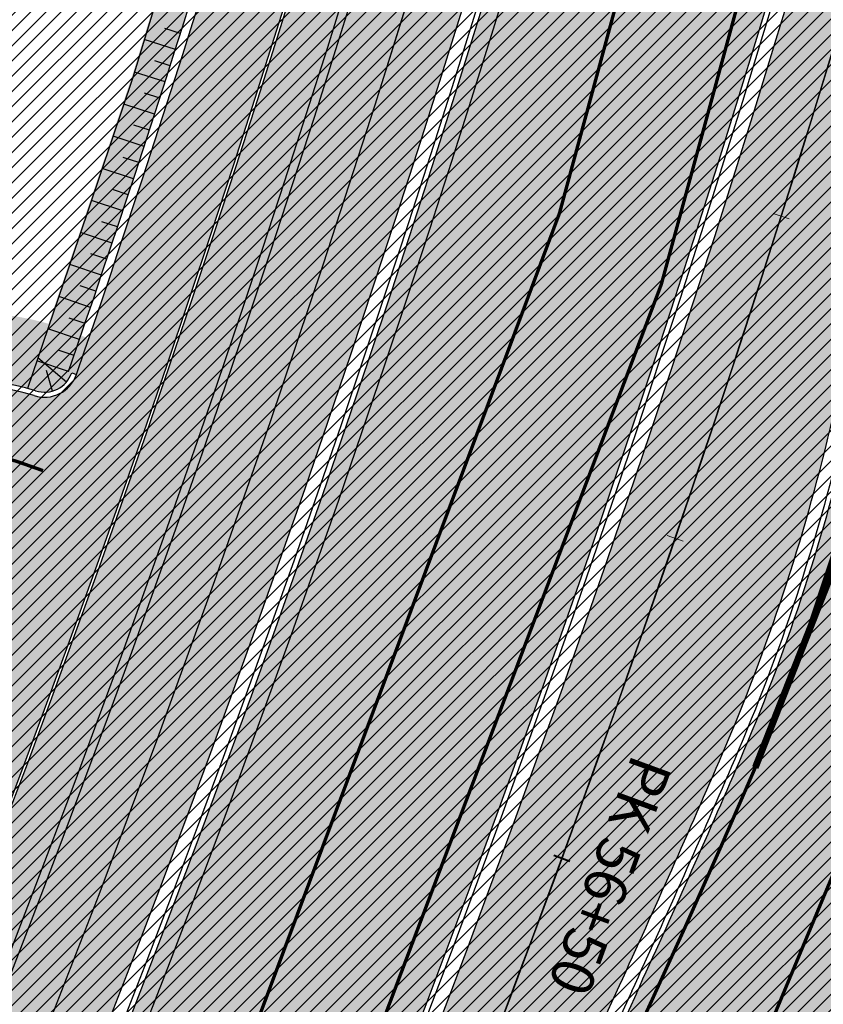
# Model space of a CAD drawing. Units: millimetres. Extents: x -511153 to 25189, y -6563528 to 13100.
# Drawn here: x 8913 to 8936, y 10065 to 10094 of the extents above; entities that cross this region are included whole.
import ezdxf

# ---------------------------------------------------------------- set-up
doc = ezdxf.new("R2010")
doc.units = ezdxf.units.MM
for name, pattern in [('CENTER', [16, 10, -2, 2, -2]), ('Tkm_921_50', [4, 1, -3]), ('Tkm_924_2', [4, 1, -3])]:
    doc.linetypes.add(name, pattern=pattern)
for name, color, linetype, lineweight in [('______MAANTEEAMETI_PLANEERING', 7, 'Continuous', 13), ('OPT-kontakt-maatulundusmaa', 64, 'Continuous', 9), ('TL_telg_pk', 12, 'Continuous', 40)]:
    doc.layers.add(name, color=color, linetype=linetype, lineweight=lineweight)
for name, color, linetype in [('OPT-MAANTEEKAITSE', 7, 'Continuous'), ('tee', 253, 'Continuous'), ('TL_katend_AB_JRT', 133, 'Continuous'), ('TL_katend_AB_KT', 41, 'Continuous'), ('TL_katend_muldeserv', 34, 'Continuous'), ('TL_L_kattemärgistus', 7, 'Continuous'), ('TL_mulle_kraav', 5, 'Continuous'), ('TL_tee_äk_8x20', 210, 'Continuous'), ('TL_tee_äk_ST_10cm', 192, 'Continuous'), ('TL_telg_tee', 12, 'CENTER')]:
    doc.layers.add(name, color=color, linetype=linetype)
for name, color, linetype, true_color in [('TL_katend_AB_ST-1', 7, 'Continuous', 0xcbcbcb), ('TL_katend_haljastus_muru', 7, 'Continuous', 0xe9ffa8), ('TL_mulle_reljeef', 7, 'Continuous', 0x007f1f), ('TL_tee_murukaitseriba', 7, 'Murukaitse', 0xb57e40), ('TL_tee_servajoon', 1, 'Continuous', 0xff0000)]:
    doc.layers.add(name, color=color, linetype=linetype, true_color=true_color)
doc.styles.add('1-500', font='swissl.ttf', dxfattribs={"height": 0.9})
doc.styles.add('romanc', font='romanc.shx')
doc.styles.add('RP_lines', font='swissl.ttf')
doc.styles.get("Standard").update_dxf_attribs({"font": 'arial.ttf'})
doc.linetypes.add('+_LINE', pattern='A,0.5,-0.2,["+",Standard,S=0.1,R=0,X=-0.1,Y=-0.05],-0.2', length=0.9)
doc.linetypes.add('Murukaitse', pattern='A,0.4,["|",RP_lines,S=0.29,R=0,X=0,Y=-0.305],0', length=0.4)
doc.linetypes.add('PROJ_KRAAV5', pattern='A,0,-1.35,1,[">",romanc,S=1,R=0,X=-0.9520000000000001,Y=-0.429],-2.45,0', length=4.800000000000001)

# ---------------------------------------------------------------- blocks, each defined once
blk = doc.blocks.new('A$C081406f7')
at = {"layer": 'TL_katend_AB_JRT', "transparency": 33554687}
h = blk.add_hatch(color=256, dxfattribs=at)
h.dxf.hatch_style = 1
edge = h.paths.add_edge_path()
edge.add_line((1238.03755399806, 895.507727028802), (1236.573238190264, 895.8329641995952))
edge.add_arc((812.6538120446494, 989.9891250981018), 434.2499999985864, 278.42358354365007, 347.4773947864304, ccw=False)
edge.add_arc((966.0656855625566, -45.96326742041856), 613.0000000020066, 98.42358354406406, 103.1092081943174)
edge.add_line((827.0324824559502, 551.0616637477651), (818.9343210194493, 549.1757905371487))
edge.add_arc((753.8404723717831, 828.6964348163456), 286.9999994948129, 278.9447611017615, 283.1092081942477, ccw=False)
edge.add_arc((797.1422542578075, 553.583357302472), 8.499999972982454, 213.8656565551455, 278.94476124885875, ccw=False)
edge.add_arc((751.3486475009704, 522.8511579474434), 46.6499999998294, 33.86565664215939, 80.02617908076444)
edge.add_arc((767.3693766439101, 613.9527702359483), 45.84955418204962, 246.36187232451698, 260.02621233503993, ccw=False)
edge.add_arc((747.5822471051943, 568.7438330380246), 3.499999999808036, 66.36197162021725, 148.5176474908606)
edge.add_line((744.5974434057716, 570.5716587612405), (744.4117226545932, 570.2683804025874))
edge.add_arc((767.3694772499148, 613.9531991500407), 49.34999376957271, 242.2766531950009, 244.023942322641)
edge.add_line((745.7544007047545, 569.5886823488399), (745.8766449912218, 569.7883048802614))
edge.add_arc((747.5822471051943, 568.7438330380246), 2.000000000103188, 66.36197162043612, 148.517647481358, ccw=False)
edge.add_arc((767.3695055353455, 613.9531969800591), 47.34999680062581, 246.3619396387566, 260.026147109813)
edge.add_arc((751.3486474951496, 522.8511579390615), 45.150000008897, 27.125517666999883, 80.02617907527531, ccw=False)
edge.add_arc((801.6699142513098, 559.9189355196431), 19.35000019557606, 238.40627321629, 245.9109499611945)
edge.add_arc((751.3486473585945, 522.8511578729376), 46.65000016205802, 24.57761558553081, 27.67903173071565)
edge.add_line((792.6601932924241, 544.5209222389385), (792.7407693163259, 544.604107350111))
edge.add_arc((797.1422542715445, 553.5833573210984), 9.99999999262469, 243.8866438613974, 278.944761133879)
edge.add_arc((753.8404721090337, 828.6964359162375), 288.5000006254982, 278.944761119395, 283.1092081727512)
edge.add_line((819.2745326608419, 547.7148812180385), (827.3726943674264, 549.6007544901222))
edge.add_arc((966.0656855709385, -45.96326740831137), 611.4999999908547, 98.42358354425102, 103.10920818013199, ccw=False)
edge.add_arc((812.6538120339392, 989.989125110209), 435.7500000124755, 278.4235835458725, 347.4773947851821)
at = {"layer": 'TL_katend_AB_KT', "transparency": 33554687}
h = blk.add_hatch(color=256, dxfattribs=at)
h.dxf.hatch_style = 1
edge = h.paths.add_edge_path()
edge.add_arc((760.1527486059349, 607.7751159192994), 36.50000031233424, 216.4709249278293, 220.5661217626804)
edge.add_arc((767.3694800558733, 613.953204694204), 45.99999998242128, 220.5661217680934, 239.0436415470302)
edge.add_arc((744.7365387036698, 576.220593274571), 1.999999996075174, 239.0436414859668, 290.8371826000182)
edge.add_arc((747.5822397817392, 568.7438758024946), 5.999957427756725, 66.36174381000382, 110.8372624563138, ccw=False)
edge.add_arc((767.369480105117, 613.9532048217952), 43.35000012027727, 246.36197163502, 260.0261790581303)
edge.add_arc((751.3486475094687, 522.851157954894), 49.14999998997733, 33.86565664101278, 80.02617908894189, ccw=False)
edge.add_arc((797.1422542728251, 553.5833573248237), 5.999999996550032, 213.8656566117462, 278.9447611262895)
edge.add_arc((753.8404722156702, 828.6964352149516), 284.4999999166608, 278.9447611201475, 283.1092081957379)
edge.add_line((818.3673013777006, 551.6106393486261), (826.4654628441203, 553.4965125657618))
edge.add_arc((966.0656856120331, -45.96326782554388), 615.5000004091335, 98.42358354416808, 103.10920819244808, ccw=False)
edge.add_arc((812.6538122210186, 989.9891245244071), 431.7499994060585, 278.4235835301186, 301.2678118288986)
edge.add_arc((1036.229862837587, 621.8053231630474), 0.9999999931718436, 301.267811466231, 384.6241389301952)
edge.add_line((1037.138923479128, 622.2219869801775), (1035.411402901169, 625.9910231325775))
edge.add_line((1035.411402901169, 625.9910231325775), (1043.022154523758, 629.4504788648337))
edge.add_line((1043.022154523758, 629.4504788648337), (1044.174065098632, 626.9162925630808))
edge.add_arc((1045.0844305465, 627.3300978131592), 1.000000016831884, 204.4440994609513, 302.6560834414602)
edge.add_arc((812.6538120288169, 989.9891251008958), 431.7500000139557, 302.6560844126325, 330.7799349023452)
edge.add_arc((1188.591380374623, 779.7119099330157), 0.9999999994466008, 330.7799348853426, 490.6167012945004)
edge.add_line((1187.94038486341, 780.4709915118292), (1187.495170743205, 780.089171689935))
edge.add_line((1187.495170743205, 780.089171689935), (1184.793539382983, 783.2393602589145))
edge.add_line((1184.793539382983, 783.2393602589145), (1188.145013480564, 786.1136159887537))
edge.add_arc((1165.490360954311, 812.5296650798991), 34.80001337170807, 310.6167013353277, 311.8109274034694)
edge.add_line((1188.690647156094, 786.5915145901963), (1190.738482284825, 784.3020145865157))
edge.add_arc((1191.483831148362, 784.9686892200261), 0.9999999976706904, 221.8109274321829, 331.5780255344601)
edge.add_arc((812.6538120631594, 989.9891250934452), 431.7499999812208, 331.5780253392793, 340.1870040582577)
edge.add_arc((1217.905096948612, 843.9858423052356), 0.9999999971670548, 340.1870038771584, 441.6590611897906)
edge.add_arc((1217.760033741477, 842.9964199140668), 1.999999997926284, 81.6590609044218, 160.0567078618602)
edge.add_arc((812.6535318527604, 989.9893153356388), 428.9503326123771, 333.29984260979995, 340.0566967037109, ccw=False)
edge.add_arc((1165.490369807347, 812.5296550029889), 33.99999995879758, 310.6167010714677, 333.2998485069722, ccw=False)
edge.add_line((1187.624217073317, 786.7208812544122), (1175.922845574678, 776.6856749244034))
edge.add_line((1175.922845574678, 776.6856749244034), (1172.531351141632, 779.0466232066974))
edge.add_line((1172.531351141632, 779.0466232066974), (1185.020235039177, 789.7572075817734))
edge.add_arc((1165.490310639143, 812.5297115659341), 30.00008141288409, 310.6167165254561, 333.2998027803677)
edge.add_arc((812.6526808926137, 989.989652809687), 424.9512476492056, 333.2998534577906, 340.0566929611683)
edge.add_arc((1217.760033742175, 842.9964199122041), 6.000000000047609, 72.15919044273221, 160.0567078173691, ccw=False)
edge.add_arc((1219.904647490126, 849.6597998198122), 0.9999999942846093, 252.1591901560946, 340.9872202558288)
edge.add_arc((812.6538119966863, 989.9891251111403), 431.7500000491686, 340.9872199025498, 347.4773947858894)
edge.add_line((1234.132711845683, 896.3750261487439), (1245.27446086565, 946.5385396732017))
edge.add_arc((1215.988144716946, 953.0432830872014), 30.0000000073968, 347.4773947870228, 361.8389063469438)
edge.add_arc((1279.955184762599, 955.0970085663721), 33.99999999687243, 167.477394787649, 181.8389063511254, ccw=False)
edge.add_line((1246.764026471879, 962.4690510993823), (1250.666872519185, 980.0408407850191))
edge.add_arc((1283.858030817937, 972.6687982473522), 34.00000000573532, 149.221597690627, 167.4773947829236, ccw=False)
edge.add_arc((1228.872248320025, 1005.418816999532), 30.00000003466059, 329.2215977175597, 365.1314120587608)
edge.add_arc((1215.575752781937, 1004.224788232706), 43.34999997047248, 5.131412069857352, 26.48547937324309)
edge.add_arc((1305.975541555905, 1049.267858514562), 57.64999998398533, 190.8671647634259, 206.4854793711078, ccw=False)
edge.add_arc((1295.663835851243, 1047.288264896721), 47.14999686824728, 161.6062736441554, 190.8671647448665, ccw=False)
edge.add_arc((1249.97379488172, 1062.481762013398), 1.000000000257591, 341.6062887274181, 421.2869335099446)
edge.add_line((1250.454218402854, 1063.358798637986), (1249.886534570018, 1063.669730770402))
edge.add_line((1249.886534570018, 1063.669730770402), (1251.394356979989, 1066.422635067254))
edge.add_arc((1251.870591191924, 1067.304499796592), 1.002239704595311, 241.6295825645544, 332.3749281381316)
edge.add_arc((1295.663837659056, 1047.288277206011), 47.15000119949782, 153.89316580047, 155.5017181325828, ccw=False)
edge.add_arc((1247.082247634768, 1061.075199609622), 9.349999986054199, 31.74660386353679, 48.11787214852751, ccw=False)
edge.add_arc((1295.663836585241, 1047.288277724758), 44.73000000743441, 155.278346564984, 190.8670968412742)
edge.add_arc((1305.975541565218, 1049.267858513631), 55.22999999285027, 190.8670968416671, 206.4854793678936)
edge.add_arc((1215.575752748991, 1004.224788219668), 45.770000004756, 5.13141208807059, 26.485479366982076, ccw=False)
edge.add_arc((1228.872248351923, 1005.418816993013), 32.4200000035485, -30.778402303526093, 5.131412084076601, ccw=False)
edge.add_arc((1283.858030845411, 972.668798238039), 31.58000003442354, 149.2215977017475, 167.4773947747526)
edge.add_line((1253.029302021721, 979.5161248175427), (1249.126455974416, 961.944335131906))
edge.add_arc((1279.955184770282, 955.0970085663721), 31.58000000418229, 167.4773947885499, 181.8389063478702)
edge.add_arc((1215.988144712057, 953.0432830899954), 32.42000001252146, -12.522605213988925, 1.8389063447784793, ccw=False)
edge.add_line((1247.636890367721, 946.0138237057254), (1236.495141344378, 895.8503101719543))
edge.add_arc((812.6538120427867, 989.9891250999644), 434.1700000002187, 278.42358354346834, 347.4773947848645, ccw=False)
edge.add_arc((966.0656855832785, -45.96326759457588), 613.0800001776895, 98.42358354387078, 103.1092081993893)
edge.add_line((827.0143377571367, 551.139578894712), (818.9161764063174, 549.2537057027221))
edge.add_arc((753.8404720904073, 828.6964361043647), 286.9200008130086, 278.9447611172761, 283.109208193448, ccw=False)
edge.add_arc((797.1422542647924, 553.5833573127165), 8.41999998410468, 213.8656565810622, 278.9447611924826, ccw=False)
edge.add_arc((751.3486474859528, 522.851157923229), 46.73000002580049, 33.8656566573899, 80.02617906766403)
edge.add_arc((767.369376640534, 613.9527702154592), 45.76955416166526, 246.3618721442954, 260.0262123929947, ccw=False)
edge.add_arc((747.5822471056599, 568.7438330370933), 3.580000000794662, 66.36197163623568, 148.5176474823764)
edge.add_line((744.5292193212081, 570.6134376348928), (744.340787722962, 570.3057325137779))
edge.add_arc((767.3694800275844, 613.9532046541572), 49.34999993420625, 223.1687855200663, 242.1835772926261, ccw=False)
edge.add_arc((734.9137852214044, 583.5085356822237), 4.849999999742296, 147.9953772060585, 223.1687855372423, ccw=False)
at = {"layer": 'TL_katend_AB_ST-1', "transparency": 33554687}
h = blk.add_hatch(color=256, dxfattribs=at)
h.dxf.hatch_style = 1
edge = h.paths.add_edge_path()
edge.add_line((1190.24652635667, 764.5921317785978), (1195.734343631309, 758.1931613320485))
edge.add_arc((812.6538120376645, 989.9891251027584), 447.750000007216, 328.8225317429885, 347.4773947864918)
edge.add_line((1249.752080455539, 892.9058296671137), (1272.934407105087, 997.2796541322023))
edge.add_arc((1223.63577493676, 1008.229305543937), 50.49999999709456, 347.4773947852817, 386.4918960126446)
edge.add_line((1268.833146837424, 1030.755902556702), (1259.880599748343, 1026.300352376886))
edge.add_arc((1215.575752725359, 1004.224788215011), 49.50000002823295, 1.2478321969928174, 26.485479360752777, ccw=False)
edge.add_arc((1225.07349984406, 1004.431670277379), 40.00000000104387, -23.142260488207796, 1.2478321913939112, ccw=False)
edge.add_line((1261.85477445717, 988.7110520349815), (1258.59615432343, 981.086911550723))
edge.add_arc((1286.182110339985, 969.2964478479698), 30.00000006122118, 156.8577395175687, 167.477394769793)
edge.add_line((1256.895794140641, 975.8011912824586), (1254.11059458938, 963.2613831134513))
edge.add_arc((1273.634805341368, 958.9248875062913), 19.99999999097405, 167.4773947845191, 180.9731280710931)
edge.add_line((1253.637689941796, 958.5852180598304), (1253.735442689387, 952.830290723592))
edge.add_arc((1213.741211850662, 952.1509518334642), 40.00000002136112, -12.52260520839701, 0.9731280661287087, ccw=False)
edge.add_line((1252.789633394219, 943.4779606154189), (1241.942396150553, 894.6404279079288))
edge.add_arc((812.653812045115, 989.9891250999644), 439.7499999993973, 329.1656911989946, 347.4773947862936, ccw=False)
edge = h.paths.add_edge_path()
edge.add_line((1188.507780290092, 746.650149484165), (1183.072854464524, 752.9874468091875))
edge.add_arc((812.6538120388286, 989.989125110209), 439.750000010313, 278.4235835436263, 327.3880556754374, ccw=False)
edge.add_arc((966.0656854922418, -45.96326703298837), 607.4999996094781, 98.4235835432534, 103.1092081976987)
edge.add_line((828.2799255345017, 545.7049963362515), (820.1817640931113, 543.8191231256351))
edge.add_arc((753.8404721696861, 828.6964354868978), 292.5000001918728, 280.0902633905611, 283.1092081988562, ccw=False)
edge.add_line((805.0863028849708, 540.7205424914137), (822.7900541730924, 532.6188185373321))
edge.add_line((822.7900541730924, 532.6188185373321), (830.8882156414911, 534.5046917553991))
edge.add_arc((966.0656856852584, -45.9632681235671), 596.0000007160089, 99.46706994570309, 103.10920819206541, ccw=False)
edge.add_arc((851.5048620565794, 641.0506099481136), 100.4999999828949, 279.4670699351435, 286.4356530206471)
edge.add_line((879.9401659602299, 544.6572310859337), (899.0699530269485, 550.300370849669))
edge.add_arc((927.2223189886427, 454.8661286644638), 99.50000146083195, 102.08444742131132, 106.4356530129775, ccw=False)
edge.add_arc((812.65381204593, 989.9891250999644), 447.7499999984702, 282.08444737342, 327.079786166336)
h = blk.add_hatch(color=256, dxfattribs=at)
h.dxf.hatch_style = 1
edge = h.paths.add_edge_path()
edge.add_line((1196.983061985928, 736.7676999820396), (1191.561169679044, 743.0897998064756))
edge.add_arc((812.6538120443001, 989.9891251036897), 452.2500000021703, 283.109208198552, 326.91138505783147, ccw=False)
edge.add_line((915.2276556413854, 549.5249732006341), (823.8106894305674, 528.2360906545073))
edge.add_arc((835.2644850978395, 479.0521444799379), 50.4999999652531, 103.1092081791298, 155.5677165969562)
edge.add_line((789.2867221598281, 499.9398277336732), (798.0009802529821, 494.9672710699961))
edge.add_arc((842.6437354030786, 473.5832954468206), 49.50000000852556, 116.8796456223073, 154.4054790122633, ccw=False)
edge.add_arc((838.3486156379804, 482.056898387149), 39.99999997763854, 92.48955292311467, 116.8796456275964, ccw=False)
edge.add_line((836.6111266671214, 522.0191446989775), (844.8946291756583, 522.3792969817296))
edge.add_arc((843.5915124459425, 552.350981705822), 29.99999997352773, 272.4895529269245, 283.1092081984035)
edge.add_line((850.3957475043135, 523.1327958675101), (862.906383666792, 526.0462316861376))
edge.add_arc((858.3702269472415, 545.5250222980976), 20.0000000372226, 283.1092082028886, 296.6049414564896)
edge.add_line((867.3269510084065, 527.6427099313587), (872.4732636687113, 530.2203465104103))
edge.add_arc((890.3867117709015, 494.4557218458503), 40.00000000383389, 103.109208197854, 116.6049414749053, ccw=False)
edge.add_line((881.3143983512418, 533.4133030017838), (917.0421183200087, 541.7334569692612))
edge.add_arc((812.6538120468613, 989.9891250999644), 460.2499999976965, 283.1092081976856, 326.6204763792587)
edge = h.paths.add_edge_path()
edge.add_line((1198.816542619141, 754.5992187419906), (1204.288065935136, 748.2192475739866))
edge.add_arc((812.653811702854, 989.9891252694651), 460.2500003791007, 328.3114778691246, 335.3274117233635)
edge.add_line((1230.886665147613, 797.8658753791824), (1244.614416012657, 827.7497984310612))
edge.add_arc((965.1867085986305, 956.110253165476), 307.5000000167227, 335.3274117252795, 347.4773947855535)
edge.add_line((1265.371449063416, 889.4366331771016), (1280.211175365956, 956.2495554368943))
edge.add_arc((1569.169494434725, 892.0694204885513), 295.9999997990482, 159.2114433405017, 167.4773947890833, ccw=False)
edge.add_line((1292.440106610302, 997.1258138939738), (1289.669539739727, 1011.423564072698))
edge.add_arc((1307.753133310471, 1001.76780689694), 20.50000007485497, 151.8999569875939, 157.2355727479837)
edge.add_arc((1569.169495953363, 892.069419901818), 304.0000014271763, 157.235572761521, 159.2464256876744)
edge.add_arc((1283.959997308441, 1000.14597958792), 1.000000000492209, 164.3464273481531, 339.2464251579454, ccw=False)
edge.add_arc((1375.436513694352, 974.513052158989), 96.00000009876072, 156.9861190316143, 164.3464267559336, ccw=False)
edge.add_line((1287.077137806104, 1012.044648336247), (1283.391649967991, 1014.861448426731))
edge.add_arc((1375.436513667577, 974.5130521673709), 100.5000000705359, 156.3294809093648, 167.4773947826503)
edge.add_line((1277.32735452638, 996.3039426216856), (1254.243846521014, 892.3750294884667))
edge.add_arc((1196.159327722737, 905.2761020315811), 59.49999156966476, 346.60698646393615, 347.47739484972476, ccw=False)
edge.add_line((1254.041165231378, 891.4941615508869), (1243.598371243686, 847.636178823188))
edge.add_arc((1185.716525476426, 861.4181212093681), 59.50000004504979, 336.76205404712783, 346.6069865210138, ccw=False)
edge.add_arc((965.1867116221692, 956.1102518383414), 299.4999967151781, 335.32741171463545, 336.7620540476822, ccw=False)
edge.add_line((1237.344752080506, 831.0892574163154), (1223.617001217324, 801.2053343635052))
edge.add_arc((812.6538119418547, 989.9891251530498), 452.2500001153521, 328.63512619214237, 335.3274117241478, ccw=False)
at = {"layer": 'TL_katend_haljastus_muru', "transparency": 33554687}
h = blk.add_hatch(color=256, dxfattribs=at)
h.dxf.hatch_style = 1
edge = h.paths.add_edge_path()
edge.add_line((1243.063328972436, 847.7635749289766), (1253.506122960011, 891.6215576566756))
edge.add_arc((1196.159317539306, 905.2761043962091), 58.95000202393731, 346.6069865200353, 347.4773947664252)
edge.add_line((1253.706930728513, 892.4942831313238), (1276.790438730503, 996.4231962505728))
edge.add_arc((1375.436513572582, 974.5130521981046), 101.0499999710493, 159.5899725967606, 167.4773947881891, ccw=False)
edge.add_arc((1303.581058416632, 1045.735516730696), 42.62521708250623, 235.8831626722168, 237.58250136364802, ccw=False)
edge.add_arc((1276.868920122506, 1006.306809296831), 4.999999999939782, 55.88321067017176, 96.62189749593348)
edge.add_line((1276.292336159153, 1011.273453126661), (1274.60624751565, 1011.077712965198))
edge.add_arc((1223.635774937691, 1008.229305545799), 51.04999999654638, -12.522605214452483, 3.1985606929936807, ccw=False)
edge.add_line((1273.471322901431, 997.1604005051777), (1250.288996250718, 892.7865760354325))
edge.add_arc((812.6538120432524, 989.9891251018271), 448.3000000014578, 282.0844473736923, 347.4773947861269, ccw=False)
edge.add_arc((927.2223186838673, 454.8661297755316), 98.95000030985324, 102.0844473837559, 106.4356530253658)
edge.add_line((899.22556911828, 549.7728448966518), (880.0957820513286, 544.1297051319852))
edge.add_arc((851.5048620732268, 641.0506098754704), 101.0499999084114, 279.46706993886653, 286.43565302329694, ccw=False)
edge.add_arc((966.0656855388079, -45.96326741855592), 595.4499999966051, 99.46706994190885, 103.109208200479)
edge.add_line((831.0129598825006, 533.9690249990672), (822.9147984792944, 532.08315179497))
edge.add_arc((845.3574338270118, 435.711835344322), 98.9500000797451, 103.1092082037347, 116.9660135449817)
edge.add_arc((751.3486483646557, 522.8511579614133), 49.14999913702625, 0.33671003094440266, 1.2269163271724892, ccw=False)
edge.add_arc((805.4975462112343, 523.1692761359736), 4.999833155185809, 180.3355383773831, 221.4667302668821)
edge.add_line((801.7509694561595, 519.8584614023566), (802.9135309509002, 518.5428808871657))
edge.add_arc((835.2644851253135, 479.0521444464102), 51.0500000061528, 103.10920820280859, 129.3244582341293, ccw=False)
edge.add_line((823.6859451188939, 528.7717573968694), (915.102911330061, 550.0606399392709))
edge.add_arc((812.6538120447658, 989.9891250999644), 451.7000000001669, 283.1092081983146, 335.3274117287737)
edge.add_line((1223.117211835342, 801.4349221969023), (1236.844962685136, 831.3188452217728))
edge.add_arc((965.1867094995687, 956.1102527808398), 298.9499990373089, 335.3274117203287, 336.7620540418408)
edge.add_arc((1185.716525518801, 861.4181211972609), 58.95000000122639, 336.7620540398251, 346.606986522759)
h = blk.add_hatch(color=256, dxfattribs=at)
h.dxf.hatch_style = 1
h.paths.add_polyline_path([(1245.722823493415, 953.9979445394129, -0.06274606680106247), (1246.519973837305, 962.5232572937384), (1250.42281988496, 980.0950469812378, -0.07982484456193077), (1254.43204567011, 990.195175469853, 0.07120228023257517), (1257.676260518376, 997.9762782230973), (1255.895522144856, 998.436395178549), (1254.541379170958, 994.3511824654415), (1252.417938311119, 990.3551361570135), (1250.165728595573, 985.1239406745881), (1248.767292708275, 979.7253039507195), (1247.863949621795, 974.8040982820094), (1247.001546391752, 969.8737995186821), (1246.100636604941, 965.4155957829207), (1246.00410475838, 964.9734939485788), (1244.998118055169, 959.7537405872717), (1244.73678616283, 954.184829137288), (1244.598408177844, 949.706876992248), (1243.758934682934, 945.1563170030713), (1242.667980437051, 940.2767813913524), (1241.571247363696, 935.3985293069854), (1240.609198096325, 930.4903627876192), (1239.52667217562, 925.6089551718906), (1238.992249391624, 923.3822929402813), (1238.374030389008, 920.7431208947673), (1237.240919824224, 915.872948564589), (1236.143896996509, 910.9947608374059), (1235.06600621494, 906.1123237172142), (1234.048309152829, 901.2165170526132), (1233.024239623104, 896.3245307942852), (1231.862573952414, 891.5027247946709), (1230.573009367683, 886.7131916303188), (1229.397565948311, 881.8965063793585), (1228.18057301268, 877.0894034095109), (1226.795856040437, 872.3278932990506), (1225.436261897674, 867.5596697870642), (1223.922975594527, 862.8377001704648), (1222.476576075424, 858.095438754186), (1220.897742050583, 853.3956432398409), (1219.374618777772, 848.9306945232674), (1220.613731936552, 849.415465541184, 0.02832630269123621), (1233.888659211458, 896.429232345894), (1245.030408231076, 946.5927458684891, 0.0627460668075528)])
h = blk.add_hatch(color=256, dxfattribs=at)
h.dxf.hatch_style = 1
edge = h.paths.add_edge_path()
edge.add_line((827.3726941925706, 549.6007544528693), (819.2745327240555, 547.714881233871))
edge.add_arc((753.8404716150835, 828.6964383739978), 288.5000031301612, 278.9447611404078, 283.109208170526, ccw=False)
edge.add_arc((797.1422542716609, 553.5833573061973), 9.999999977825247, 262.7163438422643, 278.9447611464947, ccw=False)
edge.add_arc((751.3486464108573, 522.8511574687436), 49.15000119009422, 22.43861369414691, 25.053011532906908, ccw=False)
edge.add_arc((801.6699141670251, 559.9189353343099), 18.94999999052705, 255.038056252985, 280.0902634015744)
edge.add_arc((753.8404724948341, 828.6964338449761), 291.9499985186087, 280.0902633834053, 283.1092082043326)
edge.add_line((820.0570197564084, 544.3547898605466), (828.1551812248072, 546.2406630776823))
edge.add_arc((966.0656855285633, -45.96326746605337), 608.0500000401004, 98.42358354063629, 103.1092081917813, ccw=False)
edge.add_arc((812.6538120425539, 989.9891250990331), 439.2000000018271, 278.423583543394, 347.4773947864418)
edge.add_line((1241.405480354675, 894.7596815368161), (1252.252717597992, 943.5972142443061))
edge.add_arc((1213.741211875458, 952.1509518325329), 39.44999999676814, 347.4773947846023, 360.9731280687087)
edge.add_line((1253.185522015672, 952.8209498142824), (1253.087769267848, 958.5758771495894))
edge.add_arc((1273.634805319714, 958.92488750536), 20.54999996946815, 174.0898635952401, 180.973128070792, ccw=False)
edge.add_line((1253.194036488188, 961.0408904170617), (1250.668868624023, 961.6017519775778))
edge.add_arc((1279.95518476062, 955.0970085654408), 29.99999999517376, 167.4773947854819, 181.8389063494777)
edge.add_arc((1215.988144735922, 953.0432830853388), 33.99999998826213, -12.522605217243381, 1.8389063515912767, ccw=False)
edge.add_line((1249.179303017445, 945.6712405513972), (1238.037553997594, 895.5077270297334))
edge.add_arc((812.6538120429032, 989.9891250971705), 435.7500000001749, 278.42358354334146, 347.4773947867064, ccw=False)
edge.add_arc((966.0656851880485, -45.96326574217528), 611.4999982846591, 98.42358353278287, 103.1092081973469)
h = blk.add_hatch(color=256, dxfattribs=at)
h.dxf.hatch_style = 1
edge = h.paths.add_edge_path()
edge.add_line((1079.539550511283, 854.8154680998996), (1079.46991758782, 854.646039199084))
edge.add_line((1079.46991758782, 854.646039199084), (1078.383598423796, 853.1780185643584))
edge.add_line((1078.383598423796, 853.1780185643584), (1098.595009954181, 836.8107571294531))
edge.add_line((1098.595009954181, 836.8107571294531), (1098.689409347367, 836.9273279439658))
edge.add_line((1098.689409347367, 836.9273279439658), (1170.065100943204, 779.1270796693861))
edge.add_arc((1171.229360124795, 780.5647863727063), 1.850000001808121, 230.9993441549085, 310.6167010489842)
edge.add_line((1172.433701816364, 779.1604854445904), (1184.922585711232, 789.8710698168725))
edge.add_arc((1165.490310635883, 812.5297115668654), 29.85008141628018, 310.6167166015857, 333.299802546625)
edge.add_arc((812.6526810131036, 989.9896527640522), 424.8012475211191, 333.2998534573717, 340.0566929560776)
edge.add_arc((1217.760033741943, 842.9964199140668), 6.14999999839216, 72.15919043502242, 160.0567078389977, ccw=False)
edge.add_arc((1219.904647485819, 849.6597998291254), 0.8500000018905074, 252.1591905766048, 340.9872197841211)
edge.add_line((1220.70827652968, 849.38288763538), (1220.850093419547, 849.3340207785368))
edge.add_arc((812.653897920507, 989.9890957241878), 431.7499092389683, 340.987219874883, 341.134052387215)
edge.add_arc((1217.760033582104, 842.9964126255363), 8.150006669862812, 64.96248448682917, 160.0566592857697)
edge.add_arc((812.6546628536889, 989.9887876808643), 422.7990851232233, 333.29983753838735, 340.05671148093046, ccw=False)
edge.add_arc((1165.490369759267, 812.5296550383791), 27.85000001756756, 310.61670109386415, 333.2998484900562, ccw=False)
edge.add_line((1183.620594693813, 791.3892329800874), (1175.525650349795, 784.4471366256475))
edge.add_line((1175.525650349795, 784.4471366256475), (1079.539550511283, 854.8154680998996))
at = {"layer": 'TL_katend_muldeserv', "transparency": 33554687, "flags": 128}
for points in [[(1220.613731936552, 849.415465541184, 0.02832630269206049), (1233.888659211807, 896.4292323468253), (1245.030408231076, 946.5927458684891, 0.06274606680871188), (1245.722823493415, 953.9979445394129, -0.0627460668034776), (1246.519973837421, 962.5232572946697), (1250.422819884843, 980.0950469803065, -0.07982484456300767), (1254.432045669877, 990.1951754689217, 0.1579810850730677), (1258.503015708877, 1008.079667623155, 0.1579810850730677)], [(797.0798128184397, 541.533248802647, 0.01012336774042802), (796.2860571630299, 543.369179607369, 0.06000797449853395), (798.7359464315232, 543.4580106530339, 0.01817282838653099), (819.3312346829334, 547.4713963512331), (827.4293961517978, 549.3572695674375, -0.02044774350896153), (876.5235440545948, 558.6926408428699, 0.310765706009171), (1238.281606632285, 895.453520834446), (1249.423355652136, 945.6170343561098, 0.06274606681196913), (1250.220505996142, 954.142347112298, -0.06274606680015674), (1250.912921258598, 961.5475457822904)]]:
    blk.add_lwpolyline(points, format="xyb", dxfattribs=at)
at = {"layer": 'TL_L_kattemärgistus', "flags": 128}
blk.add_lwpolyline([(877.1461274513276, 554.4884893335402, 0.3107657060096528), (1242.430501419236, 894.532015517354)], format="xyb", dxfattribs=at)
at = {"layer": 'TL_L_kattemärgistus', "linetype": 'Tkm_921_50', "transparency": 33554687, "const_width": 0.1, "flags": 128}
for points in [[(877.65884319006, 551.0262469146401, 0.3107657060096111), (1245.847238303162, 893.7731287861243)], [(1240.979584046756, 829.4195279236883, 0.05306402386949063), (1261.466606911272, 890.3039322998375)], [(1172.805611087824, 776.6470682034269), (1186.322226056363, 788.2390444185585, 0.09929835039107134), (1194.078219022718, 798.1513700522482, 0.02949090568676375), (1213.999911059276, 844.3607796169817, -0.4114975471331477), (1219.089433896239, 846.7690443601459), (1219.86146348156, 846.4969960125163)]]:
    blk.add_lwpolyline(points, format="xyb", dxfattribs=at)
at = {"layer": 'TL_L_kattemärgistus', "const_width": 0.1, "flags": 128}
for points in [[(906.2870044753654, 552.6501401299611, 0.2933345712097904), (1249.263975185808, 893.0142420539632)], [(1240.848979746108, 837.7450882056728, 0.04298306333082312), (1244.084773308598, 847.5203641811386)], [(1237.79910607636, 830.8805412296206, 0.006259889772111706), (1240.848979745992, 837.7450882056728)]]:
    blk.add_lwpolyline(points, format="xyb", dxfattribs=at)
at = {"layer": 'TL_L_kattemärgistus', "linetype": 'Tkm_924_2', "transparency": 33554687, "const_width": 0.2, "flags": 128}
blk.add_lwpolyline([(1240.848979745992, 837.7450882056728, 0.04678859209959343), (1258.049870028044, 891.0628190310672)], format="xyb", dxfattribs=at)
at = {"layer": 'TL_L_kattemärgistus', "const_width": 0.1, "flags": 128}
blk.add_lwpolyline([(1237.799106076243, 830.8805412296206), (1224.071355211316, 800.9966181777418)], dxfattribs=at)
at = {"layer": 'TL_mulle_kraav', "ltscale": 0.5, "flags": 128}
blk.add_lwpolyline([(823.3003718027612, 530.427454598248), (914.717338006827, 551.7163371387869, 0.288484798111755), (1251.948554165429, 892.4179739085957), (1278.095533006475, 1010.139556436799)], format="xyb", dxfattribs=at)
blk.add_lwpolyline([(1231.110393584822, 861.9740893989801), (1229.641438048566, 857.2673116717488), (1228.11954276613, 852.5773839866742), (1226.544900954468, 847.9049017662182), (1224.917712526396, 843.2504582153633), (1223.238184065674, 838.6146442536265), (1221.506528801401, 833.99804843124), (1219.722966579371, 829.4012568602338), (1217.88772383763, 824.8248531389982), (1216.001033573179, 820.2694182768464), (1214.063135316595, 815.7355306204408), (1212.07427509909, 811.2237657792866), (1210.034705420025, 806.7346965577453), (1207.944685218623, 802.2688928786665), (1205.804479838582, 797.8269217088819), (1203.614360997221, 793.4093469902873), (1201.37460674555, 789.0167295662686), (1199.08550143661, 784.6496271137148), (1196.747335690306, 780.308594070375), (1194.360406354652, 775.9941815631464), (1191.925016468158, 771.7069373382255), (1189.441475222004, 767.4474056940526), (1189.187880688347, 767.0235321372747)], dxfattribs=at)
at = {"layer": 'TL_mulle_kraav', "linetype": 'PROJ_KRAAV5', "ltscale": 0.5, "flags": 128}
blk.add_lwpolyline([(1251.585747789824, 960.3628789735958), (1251.536005697679, 959.3450157074258), (1251.621170383412, 954.2042539371178), (1251.488478926127, 949.1118798945099), (1250.73741972493, 944.1568506611511), (1249.653874515789, 939.2756694387645), (1248.569750613533, 934.3946167482063), (1247.485626711277, 929.5135640576482), (1246.40150280972, 924.6325113680214), (1245.317378906999, 919.7514586774632), (1244.233255004743, 914.8704059869051), (1243.149131103186, 909.9893532972783), (1242.06500720093, 905.1083006067201), (1240.980883298675, 900.227247916162), (1239.896759397001, 895.3461952256039), (1238.802421813249, 890.5350030539557), (1237.677228586748, 885.8335324246436), (1237.654784298269, 885.7397434078157), (1236.453189682099, 880.9577190112323), (1235.197790517122, 876.1895369803533), (1233.88874618581, 871.4358026720583), (1232.526222880464, 866.6971196075901), (1231.110393584822, 861.9740893989801), (1229.641438048566, 857.2673116717488), (1228.11954276613, 852.5773839866742), (1226.544900954468, 847.9049017662182), (1224.917712526396, 843.2504582153633), (1223.238184065674, 838.6146442536265), (1221.506528801401, 833.99804843124), (1219.722966579371, 829.4012568602338), (1217.88772383763, 824.8248531389982), (1216.001033573179, 820.2694182768464), (1214.063135316595, 815.7355306204408), (1212.07427509909, 811.2237657792866), (1210.034705420025, 806.7346965577453), (1207.944685218623, 802.2688928786665), (1205.804479838582, 797.8269217088819), (1203.614360997221, 793.4093469902873), (1201.37460674555, 789.0167295662686), (1199.08550143661, 784.6496271137148), (1196.747335690306, 780.308594070375), (1194.360406354652, 775.9941815631464), (1191.925016468158, 771.7069373382255), (1189.441475222004, 767.4474056940526), (1189.187880688347, 767.0235321372747), (1186.910097921966, 763.2161274114624), (1184.331205944298, 759.0136396829039), (1181.705126698478, 754.8404760463163), (1179.032193586114, 750.6971663171425), (1176.312745956006, 746.5842365184799), (1173.547129062819, 742.5022088186815), (1170.735694022849, 738.4516014624387), (1167.87879776815, 734.4329287037253), (1164.976803005324, 730.4467007452622), (1162.030078162905, 726.4934236686677), (1159.038997349795, 722.5735993729904), (1156.003940308234, 718.6877255076542), (1152.925292359665, 714.8362954156473), (1149.803444363293, 711.0197980655357), (1146.638792660553, 707.2387179890648), (1143.431739029242, 703.493535223417), (1140.182690627407, 699.784725249745), (1138.728994638659, 698.1626048311591), (1136.89205994783, 696.1127589270473), (1133.560264760396, 692.4781024409458), (1130.187728063087, 688.8812172366306), (1126.774878022959, 685.3225599694997), (1123.322147927596, 681.8025824371725), (1119.82997612888, 678.3217315254733), (1116.298805983039, 674.8804491572082), (1112.729085799772, 671.4791722269729), (1109.121268782066, 668.1183325536549), (1105.475812969147, 664.7983568217605), (1101.793181180372, 661.5196665273979), (1098.073840952711, 658.2826779251918), (1094.318264483823, 655.0878019751981), (1090.526928574662, 651.9354442926124), (1086.700314564514, 648.8260050890967), (1082.838908269187, 645.7598791355267), (1079.841923688422, 643.4347390700132), (1078.943199923844, 642.7374556986615), (1075.013684118283, 639.7591184992343), (1071.050859735114, 636.8252456570044), (1067.055229885387, 633.9362096507102), (1063.027301842114, 631.0923772677779), (1058.967586984742, 628.2941095503047), (1054.876600722782, 625.5417617633939), (1050.754862438538, 622.8356833346188), (1046.6028954176, 620.176217825152), (1042.421226785053, 617.5637028701603), (1038.210387432831, 614.9984701527283), (1033.970911962213, 612.4808453451842), (1029.70333860442, 610.0111480802298), (1025.408209160436, 607.5896919062361), (1021.086068931269, 605.2167842434719), (1016.737466643332, 602.892726351507), (1012.362954385695, 600.6178132873029), (1007.963087537093, 598.3923338651657), (1003.538424692233, 596.2165706306696), (999.0895275969524, 594.0907998112962), (994.6169610712677, 592.0152912922204), (990.1212929422036, 589.9903085716069), (985.6030939682387, 588.0161087410524), (981.0629377706209, 586.0929424343631), (976.5014007545542, 584.2210538182408), (971.9190620433073, 582.4006805382669), (967.3165034000995, 580.632053704001), (962.694309153012, 578.9153978610411), (958.053066125256, 577.2509309500456), (953.3933635586873, 575.6388642843813), (948.7157930375542, 574.0794025305659), (944.0209484141087, 572.5727436756715), (939.3094257349148, 571.1190790021792), (934.5818231647136, 569.718593057245), (929.8387409071438, 568.3714636508375), (925.0807811327977, 567.0778618082404), (920.3085479012225, 565.8379517607391), (915.5226470835041, 564.6518909260631), (913.8847747264663, 564.2655450087041)], dxfattribs=at)
blk.add_lwpolyline([(1231.601351049263, 825.7242184337229, 0.03334568450209122), (1249.720037098159, 882.8764978460968)], format="xyb", dxfattribs=at)
at = {"layer": 'TL_mulle_reljeef'}
for points in [[(1223.953750723973, 862.8281854735687), (1222.507112210733, 858.0856112772599), (1220.928206682322, 853.3854501424357), (1219.405756989378, 848.9221346369013)], [(1223.913297702558, 859.3832850456238), (1223.452736125444, 859.5295480107889)], [(1223.761682309792, 858.9068265007809), (1222.846609382192, 859.1985987378284)], [(1223.609514923301, 858.4305439600721), (1223.155277445097, 858.5759582649916)], [(1223.456795747275, 857.954438063316), (1222.55546591233, 858.2441311944276)], [(1223.303524986957, 857.4785094484687), (1222.85226394434, 857.624124742113)], [(1223.149702848168, 857.00275875628), (1222.242124279845, 857.2967825904489)], [(1222.995329537196, 856.5271866237745), (1222.539289583219, 856.6755117960274)], [(1222.840405261493, 856.0517936907709), (1221.924378523719, 856.350901898928)], [(1222.684930229094, 855.5765805952251), (1222.225220382563, 855.7272783536464)], [(1222.528904648731, 855.1015479750931), (1221.606645239983, 855.4050583355129)], [(1222.372328729834, 854.6266964673996), (1221.910055469139, 854.7794218845665)], [(1222.215202682768, 854.1520267119631), (1221.288921015454, 854.4592417394742)], [(1222.057526718243, 853.6775393439457), (1221.593793976004, 853.8319398611784)], [(1221.899301048252, 853.2032350013033), (1220.971202436718, 853.5134419510141)], [(1221.740525885136, 852.7291143210605), (1221.275633935817, 852.8850985467434)], [(1221.581201442168, 852.2551779393107), (1220.649688598816, 852.5689278719947)], [(1221.421327933087, 851.7814264921471), (1220.954982289462, 851.9391018347815)], [(1221.260905572679, 851.3078606175259), (1220.327585695195, 851.624629422091)], [(1221.099934576312, 850.8344809487462), (1220.633234945126, 850.9934821426868)], [(1220.93841516017, 850.3612881228328), (1220.005485069822, 850.680337652564)], [(1220.776347541017, 849.8882827758789), (1220.310391035979, 850.0482369400561)], [(1220.613731936552, 849.415465541184), (1219.683383263415, 849.7360424194485)], [(1220.551627925364, 849.1085137743503), (1219.713061328512, 849.8230486232787)], [(1220.136979020201, 848.8421678449959), (1219.964626204455, 849.4487199252471)]]:
    blk.add_lwpolyline(points, dxfattribs=at)
at = {"layer": 'TL_tee_murukaitseriba', "linetype": 'Murukaitse', "flags": 128}
for points in [[(1274.60624751565, 1011.077712965198, -0.06870432301098478), (1273.471322901081, 997.160400503315), (1250.288996250718, 892.7865760354325, -0.2933345712094268), (906.5068252736237, 551.6234080241993, 0.0189879977894572), (899.22556911828, 549.7728448966518), (880.0957820513286, 544.1297051319852, -0.03041555375566649), (868.1256390891504, 541.3768808748573, 0.01589316403489775), (831.0129599509528, 533.9690250148997), (822.9147984826704, 532.0831517959014, 0.06053550219675598), (800.4873791199643, 523.903562316671, 0.06053550219675598)], [(802.9135309509002, 518.5428808871657, -0.1148871080094115), (823.6859451206401, 528.7717573968694), (915.1029113268014, 550.0606399383396, 0.2318712510508496), (1223.117211822071, 801.4349221680313), (1236.844962685136, 831.3188452217728, 0.006259889772022957), (1239.884161797119, 838.1593662826344, 0.04298306332961917), (1243.063328972319, 847.7635749289766), (1253.506122960011, 891.6215576566756, 0.003797890763005368), (1253.706930725137, 892.4942831164226), (1276.790438730503, 996.4231962505728, -0.0344289655073098), (1280.730334467487, 1009.752832751721)], [(796.7774521847023, 541.6113872900605, 0.1097483462608301), (804.9899431994418, 541.2620356222615, 0.01317339366891661), (820.0570197564084, 544.3547898605466), (828.1551812248072, 546.2406630776823, -0.02044774350887462), (876.9923127304064, 555.5271620564163, 0.3107657060089399), (1241.405480354675, 894.7596815368161), (1252.252717597992, 943.5972142443061, 0.05895440418153254), (1253.185522015672, 952.8209498142824), (1253.087769267848, 958.5758771495894, -0.03004294086435156), (1253.194036488188, 961.0408904170617)]]:
    blk.add_lwpolyline(points, format="xyb", dxfattribs=at)
at = {"layer": 'TL_tee_servajoon', "flags": 128}
for points in [[(1220.850093419664, 849.3340207785368, 0.02832630269220434), (1234.132711846265, 896.3750261515379), (1245.274460865534, 946.5385396732017, 0.06274606681028849), (1245.972694743541, 954.0059669045731, -0.06274606680204797), (1246.764026471879, 962.4690510993823), (1250.666872519301, 980.0408407850191, -0.07982484456177391), (1254.646833882667, 990.0672457078472, 0.1579810850753185), (1258.752013753867, 1008.10202771239)], [(798.6970758910757, 543.7049703281373, 0.01817282838656195), (819.2745327240555, 547.714881233871), (827.3726941930363, 549.6007544500753, -0.02044774350889433), (876.4869215018116, 558.9399438723922, 0.3107657060094743), (1238.03755399771, 895.5077270297334), (1249.179303017678, 945.6712405513972, 0.06274606681060192), (1249.9706347459, 954.1343247471377, -0.06274606680180465), (1250.668868624023, 961.6017519775778)]]:
    blk.add_lwpolyline(points, format="xyb", dxfattribs=at)
at = {"layer": 'TL_tee_äk_8x20'}
for radius in [434.1699999989573, 434.2499999989273]:
    blk.add_arc((812.6538120439509, 989.9891250990331), radius, 278.4235835414113, 347.4773947981178, dxfattribs=at)
at = {"layer": 'TL_tee_äk_ST_10cm'}
blk.add_line((1220.70827652968, 849.38288763538), (1220.850093419664, 849.3340207785368), dxfattribs=at)
at = {"layer": 'TL_tee_äk_ST_10cm', "transparency": 33554687}
for p, q in [((1237.208445881726, 831.1518722726032), (1223.480695018428, 801.2679492197931)), ((1237.344752080506, 831.0892574163154), (1223.617001217324, 801.2053343635052))]:
    blk.add_line(p, q, dxfattribs=at)
at = {"layer": 'TL_tee_äk_ST_10cm', "flags": 128}
blk.add_lwpolyline([(1219.644230103819, 848.8506751237437, 0.4082351175221955), (1220.70827652968, 849.38288763538)], format="xyb", dxfattribs=at)
at = {"layer": 'TL_tee_äk_ST_10cm'}
for centre, radius, start, end in [((812.6538120433688, 989.9891250990331), 439.6000000013691, 278.4235835414113, 347.4773947981178), ((812.6538120448822, 989.9891250990331), 439.7499999995363, 278.4235835414113, 347.4773947981178), ((1217.760033742874, 842.9964199122041), 6.15, 72.1591904583139, 160.0567078002696), ((1219.904647486983, 849.6597998272628), 1, 252.1591904583139, 340.9872199065549), ((1217.760033742874, 842.9964199122041), 6, 72.1591904583139, 160.0567078002696)]:
    blk.add_arc(centre, radius, start, end, dxfattribs=at)
at = {"layer": 'TL_tee_äk_ST_10cm', "transparency": 33554687}
for centre, radius, start, end in [((812.6538120462792, 989.9891250999644), 447.7499999983971, 282.0844473745538, 347.4773947981178), ((812.6538120458135, 989.9891250999644), 447.8999999985322, 282.0844473745538, 347.4773947981178), ((1185.716525522759, 861.4181211972609), 59.34999999724988, 336.7620540450732, 346.6069865467917), ((1185.716525521013, 861.4181211963296), 59.49999999865521, 336.7620540450732, 346.6069865467917), ((965.1867086202838, 956.1102531608194), 299.3499999948914, 335.3274117112769, 336.7620540450732), ((965.1867086053826, 956.110253162682), 299.5000000093775, 335.3274117112769, 336.7620540450732)]:
    blk.add_arc(centre, radius, start, end, dxfattribs=at)
at = {"layer": 'TL_telg_pk', "color": 12, "linetype": 'Continuous', "lineweight": 20}
for p, q in [((1241.375274027581, 854.0738186230883), (1241.851895997534, 853.9227176709101)), ((1238.249329670332, 844.5810170844197), (1238.722476438154, 844.4193627117202))]:
    blk.add_line(p, q, dxfattribs=at)
at = {"layer": 'TL_telg_pk', "color": 12, "linetype": 'Continuous', "lineweight": 40}
blk.add_line((1234.913223335869, 835.1600190643221), (1235.382661258336, 834.9878910975531), dxfattribs=at)
at = {"layer": 'TL_telg_tee', "transparency": 33554687}
blk.add_arc((812.6538120456971, 989.9891250999644), 449.9999999987224, 283.1092082017139, 347.4773947981178, dxfattribs=at)
at = {"layer": 'TL_telg_pk', "color": 12, "linetype": 'Continuous', "lineweight": 40, "insert": (1235.617380219628, 834.9018271137029), "char_height": 1.25, "attachment_point": 8, "rotation": 249.86361819107185, "style": '1-500'}
blk.add_mtext('PK 56+50', dxfattribs=at)

msp = doc.modelspace()

# ---------------------------------------------------------------- hatches: boundary and pattern name
at = {"layer": 'OPT-kontakt-maatulundusmaa'}
h = msp.add_hatch(dxfattribs=at)
h.set_pattern_fill('ANSI31', color=256, scale=0.1)
h.set_pattern_definition([(45, (0, 0), (-0.2245064030267288, 0.2245064030267289), [])])
h.paths.add_polyline_path([(8943.086783145956, 10297.20247971998), (8763.824375326803, 10086.69195970742), (8870.86354014704, 9991.641656152633), (8893.764375326748, 9972.811959706603), (8938.828161082143, 10022.82594718187), (9040.158800627192, 10153.55863193545), (9072.733963069564, 10195.46458280124), (9069.208333725925, 10200.20243378017), (9062.035543341684, 10217.69614739082)])
at = {"layer": 'tee', "linetype": 'ByBlock'}
h = msp.add_hatch(dxfattribs=at)
h.set_pattern_fill('ANSI31', color=12, angle=58)
h.set_pattern_definition([(103, (0, 0), (-3.093624955693122, -0.7142195975417713), [])])
edge = h.paths.add_edge_path()
edge.add_line((8144.521546374263, 10752.36069323072), (8464.985221600406, 10541.94068510466))
edge.add_line((8464.985221600406, 10541.94068510466), (8544.910926491044, 10493.01176727554))
edge.add_line((8544.910926491044, 10493.01176727554), (8688.874845724946, 10397.03926397636))
edge.add_line((8688.874845724946, 10397.03926397636), (8740.14248296848, 10365.52127071252))
edge.add_line((8740.14248296848, 10365.52127071252), (8839.324388432071, 10309.20097903718))
edge.add_line((8839.324388432071, 10309.20097903718), (8928.630145896412, 10264.65386166302))
edge.add_line((8928.630145896412, 10264.65386166302), (8993.166306658333, 10222.17158723259))
edge.add_line((8993.166306658333, 10222.17158723259), (9064.107686165717, 10168.4697986805))
edge.add_line((9064.107686165717, 10168.4697986805), (9138.281672403473, 10095.22114892913))
edge.add_line((9138.281672403473, 10095.22114892913), (9208.69579483654, 10016.52974066118))
edge.add_line((9208.69579483654, 10016.52974066118), (9263.387030007403, 9952.103802811902))
edge.add_line((9263.387030007403, 9952.103802811902), (9304.240530223498, 9907.635217419123))
edge.add_line((9304.240530223498, 9907.635217419123), (9331.899433501849, 9880.544085703335))
edge.add_line((9331.899433501849, 9880.544085703335), (9353.777411409568, 9862.668229918268))
edge.add_line((9353.777411409568, 9862.668229918268), (9384.073528180288, 9843.747271629343))
edge.add_line((9384.073528180288, 9843.747271629343), (9460.59950209138, 9812.963240203599))
edge.add_line((9460.59950209138, 9812.963240203599), (9560.009355415927, 9790.773852762593))
edge.add_line((9560.009355415927, 9790.773852762593), (9682.007524607077, 9762.036491441984))
edge.add_line((9682.007524607077, 9762.036491441984), (9806.964055380708, 9737.29318345507))
edge.add_line((9806.964055380708, 9737.29318345507), (9911.094893108586, 9726.23426976979))
edge.add_line((9911.094893108586, 9726.23426976979), (9943.638854595361, 9721.416563071303))
edge.add_line((8144.521546374263, 10752.36069323072), (8129.257115619461, 10885.63088245827))
edge.add_line((8129.257115619461, 10885.63088245827), (8518.547711306877, 10626.401145677))
edge.add_line((8518.547711306877, 10626.401145677), (8598.771048419389, 10577.290023355))
edge.add_line((8598.771048419389, 10577.290023355), (8742.813394207988, 10481.26523756157))
edge.add_line((8742.813394207988, 10481.26523756157), (8791.033367460159, 10451.62086786056))
edge.add_line((8791.033367460159, 10451.62086786056), (8886.366141244142, 10397.48629965846))
edge.add_line((8886.366141244142, 10397.48629965846), (8978.61836654564, 10351.46943775374))
edge.add_line((8978.61836654564, 10351.46943775374), (9050.898544969818, 10303.88950211077))
edge.add_line((9050.898544969818, 10303.88950211077), (9129.700120738595, 10244.23763758696))
edge.add_line((9129.700120738595, 10244.23763758696), (9210.744066795369, 10164.20473224797))
edge.add_line((9210.744066795369, 10164.20473224797), (9284.08690171487, 10082.24033694268))
edge.add_line((9284.08690171487, 10082.24033694268), (9338.35375986327, 10018.3143126095))
edge.add_line((9338.35375986327, 10018.3143126095), (9376.097556821042, 9977.230604991146))
edge.add_line((9376.097556821042, 9977.230604991146), (9398.657348650655, 9955.133912082314))
edge.add_line((9398.657348650655, 9955.133912082314), (9412.133511889811, 9944.122933297378))
edge.add_line((9412.133511889811, 9944.122933297378), (9429.57013602673, 9933.233166780728))
edge.add_line((9429.57013602673, 9933.233166780728), (9490.349048351087, 9908.783690983279))
edge.add_line((9490.349048351087, 9908.783690983279), (9582.366657993827, 9888.244334737652))
edge.add_line((9582.366657993827, 9888.244334737652), (9703.190548162427, 9859.783581507036))
edge.add_line((9703.190548162427, 9859.783581507036), (9821.986840129266, 9836.26009520632))
edge.add_line((9821.986840129266, 9836.26009520632), (9923.702691233835, 9825.45765817292))
edge.add_line((9923.702691233835, 9825.45765817292), (9958.282950672094, 9820.338504267864))
edge.add_line((9943.638854595361, 9721.416563071303), (9959.544375326775, 9820.181959706715))

# ---------------------------------------------------------------- linework, layer by layer
at = {"layer": 'OPT-MAANTEEKAITSE', "linetype": '+_LINE', "ltscale": 20, "const_width": 0.6, "flags": 128}
msp.add_lwpolyline([(8170.947193268158, 9744.428181648273), (8229.11119788216, 9751.876024015713), (8291.324690560283, 9756.88873019877), (8359.413863748887, 9768.49540404288, 0.2306425666199977), (8374.287234907311, 9776.435689803327, -0.4893350048290953), (8498.739878394621, 9805.027610544992), (8575.285999971233, 9819.610856042225, 0.05970945174745434), (8659.223676365304, 9843.304420543045, 0.04548841425287003), (8721.895491271755, 9874.949943521658, 0.04413801933503283), (8776.650216816925, 9915.184840904432, 0.05075841188531695), (8835.070563599933, 9978.606149842613), (8835.070563599933, 9978.606149842613), (8835.070563599933, 9978.606149842613), (8835.070563599933, 9978.606149842613, 0.03333432096235294), (8881.431961596012, 10086.16966446349), (8881.431961596012, 10086.16966446349), (8881.431961596012, 10086.16966446349), (8881.431961596012, 10086.16966446349, 0.03965993686054725), (8927.840464861132, 10293.71537648293)], format="xyb", dxfattribs=at)

# ---------------------------------------------------------------- block references
at = {"layer": '______MAANTEEAMETI_PLANEERING', "color": 9, "ltscale": 0.5, "true_color": 0xc7c8ca}
msp.add_blockref('A$C081406f7', (7693.615201684181, 9233.998264523587), dxfattribs=at)

doc.saveas('drawing.dxf')
